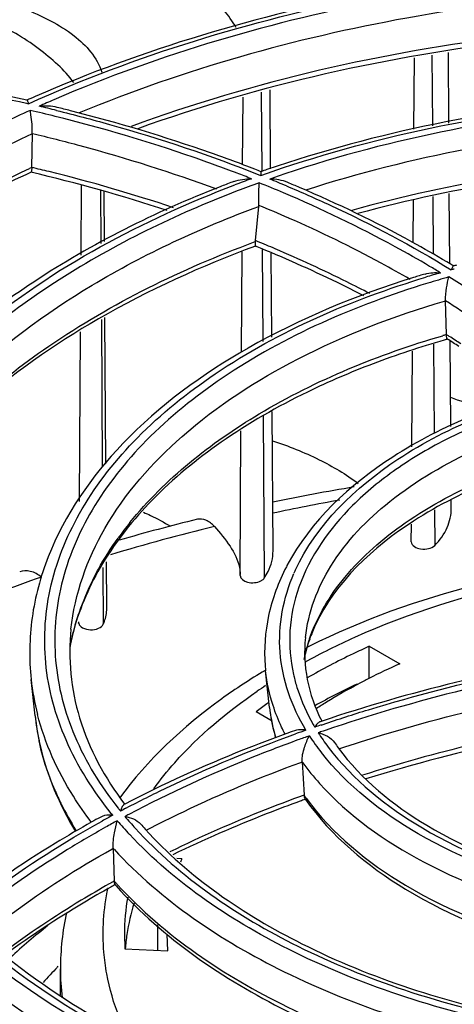
# Model space of a CAD drawing. Units: inches. Extents: x 1.2 to 66.2, y 2 to 42.8.
# Drawn here: x 55.8 to 56.6, y 22.7 to 24.5 of the extents above; entities that cross this region are included whole.
import ezdxf

# ---------------------------------------------------------------- set-up
doc = ezdxf.new("R2010")
doc.units = ezdxf.units.IN
doc.header["$LTSCALE"] = 3.74
doc.header["$MEASUREMENT"] = 0
doc.layers.get('0').update_dxf_attribs({"linetype": 'CONTINUOUS'})

msp = doc.modelspace()

# ---------------------------------------------------------------- linework, layer by layer
at = {"color": 7, "linetype": 'Continuous'}
for p, q in [((56.5711, 24.3297), (56.5703, 24.4599)), ((56.5068, 24.3186), (56.5076, 24.4498)), ((56.5401, 24.455), (56.5408, 24.3245)), ((56.2255, 24.3867), (56.2264, 24.2402)), ((56.2426, 24.2452), (56.2417, 24.3909)), ((56.1911, 24.2526), (56.1919, 24.3778)), ((55.7924, 24.3664), (55.7961, 24.3655)), ((55.8025, 24.2479), (55.8034, 24.3107)), ((56.2228, 24.2339), (56.2245, 24.2333)), ((56.2245, 24.2333), (56.2267, 24.234)), ((55.8931, 24.0862), (55.8939, 24.215)), ((55.9292, 24.2058), (55.9298, 24.1078)), ((56.1521, 24.2133), (56.1497, 24.2123)), ((55.9363, 24.1116), (55.9357, 24.2041)), ((56.5054, 24.1087), (56.5059, 24.1882)), ((56.5415, 24.1944), (56.5421, 24.0878)), ((56.5728, 24.0703), (56.5719, 24.1996)), ((56.2145, 24.113), (56.2207, 24.176)), ((56.2113, 24.11), (56.2144, 24.1112)), ((56.2185, 24.1114), (56.2145, 24.113)), ((56.2273, 24.0972), (56.2283, 23.9268)), ((56.1889, 23.9072), (56.1901, 24.0921)), ((56.2446, 23.935), (56.2436, 24.0901)), ((56.5633, 24.0015), (56.5651, 24.002)), ((56.5668, 23.9397), (56.5651, 24.002)), ((55.939, 23.7016), (55.9372, 23.9715)), ((55.9307, 23.9676), (55.9324, 23.6949)), ((55.8902, 23.6319), (55.8922, 23.9449)), ((56.543, 23.9223), (56.5439, 23.7572)), ((56.5747, 23.7703), (56.5737, 23.928)), ((56.503, 23.7327), (56.5041, 23.9089)), ((56.2291, 23.7896), (56.2309, 23.4905)), ((56.2471, 23.5409), (56.2455, 23.7978)), ((56.1862, 23.4955), (56.188, 23.7625)), ((56.5757, 23.6195), (56.5756, 23.6353)), ((56.5447, 23.6167), (56.5451, 23.5508)), ((56.5019, 23.5575), (56.5021, 23.5902)), ((55.9407, 23.4374), (55.9401, 23.5209)), ((55.9336, 23.5099), (55.9342, 23.4056)), ((55.8888, 23.4072), (55.8888, 23.4097)), ((56.4245, 23.3053), (56.4245, 23.3648)), ((56.4245, 23.3648), (56.4806, 23.3323)), ((56.2407, 23.2521), (56.2335, 23.3193)), ((55.8085, 23.2366), (55.8012, 23.3038)), ((56.2454, 23.227), (56.2157, 23.2442)), ((56.3375, 23.2269), (56.3338, 23.2257)), ((56.3274, 23.2204), (56.324, 23.2157)), ((56.3356, 23.2197), (56.3393, 23.2209)), ((56.3429, 23.2097), (56.3393, 23.2085)), ((56.2981, 23.1508), (56.3007, 23.1517)), ((56.3007, 23.1517), (56.3042, 23.0904)), ((56.2975, 23.088), (56.2942, 23.0868)), ((55.9615, 23.0664), (55.9623, 23.0654)), ((55.9678, 23.0662), (55.9658, 23.061)), ((55.9736, 23.0737), (55.9723, 23.073)), ((55.9756, 23.0661), (55.9768, 23.0668)), ((55.9498, 22.991), (55.9523, 22.9924)), ((55.9523, 22.9924), (55.9543, 22.9318)), ((56.079, 22.9731), (56.0698, 22.9735)), ((55.9479, 22.9283), (55.9448, 22.9265)), ((56.0342, 22.8511), (56.0342, 22.8042)), ((55.9732, 22.8342), (55.9742, 22.8072)), ((56.0533, 22.8032), (56.052, 22.8342)), ((55.9742, 22.8072), (56.0533, 22.8032)), ((55.8495, 22.7728), (55.8513, 22.7747)), ((55.8551, 22.7214), (55.8551, 22.7699))]:
    msp.add_line(p, q, dxfattribs=at)
for centre, radius, start, end in [((56.8057, 22.1037), 2.484, 113.6653, 114.057), ((56.8384, 22.0641), 2.514, 113.322, 113.9942), ((56.7969, 22.168), 2.4022, 114.5411, 115.8211), ((55.071, 21.234), 3.2031, 76.009, 76.86), ((55.0724, 21.2201), 3.2276, 76.0929, 76.6793), ((55.0819, 21.2357), 3.2159, 75.7411, 76.1927), ((56.4579, 22.8225), 1.5689, 114.7557, 114.8777), ((56.0647, 23.6749), 0.6301, 114.5883, 114.7404), ((55.074, 21.1756), 3.1575, 76.069, 76.6614), ((55.2464, 21.7505), 2.6751, 68.5409, 68.8001), ((56.9744, 22.0915), 2.2756, 108.9392, 109.2268), ((55.1187, 21.3221), 2.9956, 71.8477, 76.8398), ((55.1275, 21.3776), 2.9486, 71.4904, 76.1316), ((56.9699, 22.134), 2.2277, 110.022, 110.8602), ((55.2377, 21.7681), 2.6432, 68.4812, 69.0957), ((56.9988, 22.0553), 2.2996, 108.507, 109.2374), ((55.2739, 21.842), 2.5732, 67.181, 67.921), ((56.9385, 22.1901), 2.1707, 110.5981, 111.2407), ((56.971, 22.1489), 2.2021, 109.8963, 111.0159), ((55.2711, 21.8551), 2.5484, 67.0095, 68.1014), ((55.289, 21.8554), 2.5618, 66.8509, 67.3811), ((55.2843, 21.8899), 2.4723, 66.3535, 67.7419), ((56.201, 24.178), 0.0197, 354.4537, 0.0517), ((56.2327, 24.1112), 0.0184, 174.3149, 180.0977), ((55.275, 21.8001), 2.4965, 66.9815, 67.7951), ((55.5283, 22.3701), 1.9722, 58.6015, 59.279), ((55.5354, 22.3428), 2.0153, 58.7716, 59.1941), ((57.0788, 22.2074), 1.9188, 105.0298, 105.2022), ((57.07, 22.2241), 1.9063, 104.7308, 104.9079), ((57.0457, 22.3094), 1.8175, 106.5722, 107.2664), ((57.067, 22.265), 1.8602, 105.9526, 106.819), ((57.0681, 22.2798), 1.8347, 105.707, 106.9795), ((55.5758, 22.4455), 1.8849, 56.7093, 58.1164), ((55.5964, 22.474), 1.8093, 55.4929, 57.6282), ((57.0576, 22.2397), 1.7694, 106.1037, 106.3298), ((55.5661, 22.3537), 1.8752, 57.5644, 57.7508), ((55.5803, 22.3759), 1.8489, 56.7837, 57.5658), ((57.0573, 22.2146), 1.7848, 105.8721, 106.0856), ((55.5779, 22.3529), 1.8636, 57.1104, 57.8895), ((57.0813, 19.6163), 4.1, 99.6104, 101.7481), ((57.0773, 19.7165), 3.9814, 100.2301, 102.0436), ((56.4857, 23.1883), 0.6452, 141.1572, 144.3255), ((57.0047, 19.9469), 3.7607, 103.8012, 106.0719), ((56.9965, 20.0583), 3.6301, 103.6641, 106.7977), ((56.6216, 23.3297), 0.3943, 152.1968, 152.5383), ((56.6035, 23.3609), 0.3467, 155.4866, 156.4471), ((56.8511, 20.5012), 3.1639, 109.0149, 112.0921), ((56.3598, 23.2643), 0.4978, 153.3736, 160.8886), ((56.3259, 23.2765), 0.4618, 160.9438, 165.0431), ((55.8286, 23.3946), 0.0615, 11.7649, 12.8371), ((56.2933, 23.2824), 0.4285, 164.8629, 169.3326), ((56.3112, 23.2805), 0.4466, 165.0541, 168.054), ((56.6047, 23.2736), 0.3084, 154.9518, 160.1663), ((56.5827, 23.2815), 0.285, 160.1477, 168.0582), ((56.5985, 23.2801), 0.3009, 160.8999, 168.3119), ((56.9099, 22.1712), 1.334, 116.5662, 116.7123), ((56.5526, 23.3536), 0.321, 184.4183, 186.128), ((56.9502, 22.2576), 1.1728, 113.603, 116.6659), ((56.2594, 23.3533), 0.4609, 186.1636, 194.3765), ((56.5746, 23.3777), 0.2969, 192.6081, 193.5212), ((56.922, 22.3141), 1.1097, 116.6744, 117.7836), ((56.7963, 22.434), 1.0264, 123.2603, 124.3037), ((56.9017, 22.2273), 1.1789, 115.0597, 119.3223), ((56.7778, 22.4907), 0.9401, 124.9653, 125.2156), ((56.7632, 22.5112), 0.9149, 125.2097, 126.7567), ((56.5669, 23.2873), 0.3281, 186.1735, 195.0831), ((56.5466, 23.285), 0.3077, 186.1538, 193.4744), ((56.2603, 23.2852), 0.4544, 186.1399, 192.0345), ((56.5584, 23.2878), 0.3198, 193.4625, 196.6059), ((57.2246, 20.5859), 2.786, 109.6758, 110.0275), ((57.2332, 20.5849), 2.7835, 109.4179, 109.8358), ((56.6574, 23.4121), 0.3869, 209.6658, 210.2191), ((56.6601, 23.4137), 0.39, 210.2188, 210.5077), ((57.2499, 20.536), 2.8352, 108.8128, 109.0606), ((57.2492, 20.5564), 2.8038, 108.9377, 109.1302), ((56.5771, 23.2899), 0.3386, 195.0513, 195.924), ((57.2325, 20.605), 2.7524, 109.4894, 109.961), ((56.6831, 23.4394), 0.44, 213.0144, 217.9796), ((56.688, 23.4348), 0.4249, 212.6722, 216.9989), ((57.3463, 20.1402), 3.1212, 102.1967, 107.2961), ((56.6812, 23.4069), 0.3887, 214.4171, 216.147), ((56.6614, 23.411), 0.4442, 215.7103, 215.9738), ((56.6874, 23.4306), 0.4767, 216.0475, 221.9655), ((56.3344, 23.3098), 0.5327, 203.3169, 206.1973), ((57.225, 20.5286), 2.7142, 109.7823, 109.9922), ((57.2243, 20.5551), 2.6972, 109.9481, 110.098), ((56.6614, 23.3403), 0.436, 214.9719, 215.711), ((56.6719, 23.3378), 0.4453, 214.6632, 215.0284), ((56.6652, 23.343), 0.4406, 215.7102, 215.9738), ((56.3711, 23.3282), 0.5738, 206.2371, 211.8818), ((56.5047, 23.495), 0.6919, 218.3865, 218.8529), ((56.9957, 21.1282), 2.19, 117.7632, 118.0518), ((56.9583, 21.1751), 2.1387, 118.7921, 119.2558), ((56.9689, 21.1787), 2.1329, 118.4885, 119.0898), ((56.9679, 21.1961), 2.1042, 118.6195, 119.2887), ((56.5006, 23.5009), 0.7084, 218.846, 219.1888), ((56.5347, 23.5337), 0.7556, 220.4883, 223.0355), ((56.9946, 21.1463), 2.1607, 117.9636, 118.1798), ((56.5369, 23.5258), 0.7364, 220.1702, 222.4061), ((56.5272, 23.4937), 0.6952, 221.033, 222.1165), ((56.2048, 23.222), 0.3413, 222.2737, 222.6819), ((56.4629, 22.8216), 0.4127, 158.4599, 159.4037), ((56.9576, 21.1391), 2.0545, 119.2351, 119.4379), ((56.958, 21.1176), 2.0668, 118.9846, 119.2557), ((56.5168, 23.4355), 0.7551, 221.8346, 222.3033), ((56.5235, 23.4289), 0.7589, 221.5353, 221.8263), ((56.5216, 23.4398), 0.7616, 222.303, 222.5233), ((56.3651, 22.834), 0.3919, 169.9534, 179.9612), ((56.3814, 22.7716), 0.4084, 162.9676, 171.2916), ((56.3419, 22.7694), 0.4868, 167.59, 179.9411), ((56.5688, 21.915), 1.1901, 128.2453, 132.6141), ((56.3659, 22.7743), 0.3927, 171.3384, 175.2), ((56.4656, 22.1674), 0.8638, 135.5056, 138.0613), ((56.2838, 22.77), 0.4287, 180.0084, 187.1361)]:
    msp.add_arc(centre, radius, start, end, dxfattribs=at)
for points, knots in [([(59.4923, 24.216), (59.3758, 24.3271), (59.096, 24.5295), (58.6038, 24.7544), (58.0375, 24.9099), (57.4255, 24.9881), (56.7988, 24.9852), (56.1891, 24.9012), (55.6274, 24.7407), (55.2859, 24.5788), (55.1327, 24.4855)], [0, 0, 0, 0, 0.104615, 0.22206, 0.350026, 0.484758, 0.621712, 0.756101, 0.883421, 1, 1, 1, 1]), ([(55.4947, 24.4271), (55.695, 24.5212), (56.1342, 24.6691), (56.8333, 24.773), (57.5551, 24.7636), (58.0308, 24.6792), (58.2587, 24.6161)], [0, 0, 0, 0, 0.235367, 0.489091, 0.748508, 1, 1, 1, 1]), ([(55.7961, 24.3655), (55.9948, 24.4549), (56.432, 24.5872), (57.1197, 24.6531), (57.8088, 24.5925), (58.2485, 24.4641), (58.449, 24.3763)], [0, 0, 0, 0, 0.240507, 0.49925, 0.758391, 1, 1, 1, 1]), ([(58.4517, 24.3826), (58.2518, 24.4694), (57.8144, 24.5966), (57.1292, 24.6578), (56.4445, 24.5946), (56.008, 24.4661), (55.8087, 24.3788)], [0, 0, 0, 0, 0.241645, 0.500256, 0.75873, 1, 1, 1, 1]), ([(56.179, 24.506), (56.1724, 24.5175), (56.1562, 24.5395), (56.1164, 24.582), (56.0793, 24.6085), (56.0524, 24.6236)], [0, 0, 0, 0, 0.22695, 0.468228, 1, 1, 1, 1]), ([(58.4439, 24.365), (58.2483, 24.4513), (57.8192, 24.5785), (57.1456, 24.6416), (56.4708, 24.5824), (56.0401, 24.4576), (55.8431, 24.3727)], [0, 0, 0, 0, 0.240887, 0.499454, 0.758309, 1, 1, 1, 1]), ([(58.4236, 24.3295), (58.2333, 24.4131), (57.8165, 24.5369), (57.1617, 24.6004), (56.5044, 24.5464), (56.0834, 24.429), (55.8899, 24.3484)], [0, 0, 0, 0, 0.240558, 0.498649, 0.757452, 1, 1, 1, 1]), ([(55.787, 24.5411), (55.8041, 24.5344), (55.8365, 24.5197), (55.8904, 24.487), (55.9234, 24.4507), (55.9312, 24.4237)], [0, 0, 0, 0, 0.289354, 0.557258, 1, 1, 1, 1]), ([(55.8796, 24.4048), (55.8712, 24.4166), (55.8502, 24.4386), (55.8141, 24.4686), (55.7722, 24.4962), (55.7415, 24.5118), (55.7252, 24.5191)], [0, 0, 0, 0, 0.22516, 0.467352, 0.725125, 1, 1, 1, 1]), ([(58.762, 24.0827), (58.5823, 24.2047), (58.1536, 24.3965), (57.4452, 24.5294), (56.7003, 24.5172), (56.2122, 24.407), (55.9856, 24.3235)], [0, 0, 0, 0, 0.226874, 0.482703, 0.747813, 1, 1, 1, 1]), ([(58.7588, 24.0779), (58.5797, 24.198), (58.1536, 24.3871), (57.45, 24.5189), (56.7095, 24.5082), (56.2238, 24.4008), (55.9978, 24.3193)], [0, 0, 0, 0, 0.226617, 0.482352, 0.747506, 1, 1, 1, 1]), ([(55.2284, 24.4472), (55.2765, 24.4442), (55.4659, 24.4285), (55.6541, 24.398), (55.7924, 24.3664)], [0, 0, 0, 0, 0.253819, 1, 1, 1, 1]), ([(55.7934, 24.3719), (55.7478, 24.3823), (55.5614, 24.4205), (55.3719, 24.4433), (55.2288, 24.4523)], [0, 0, 0, 0, 0.245791, 1, 1, 1, 1]), ([(56.2267, 24.234), (56.4291, 24.3052), (56.8635, 24.3935), (57.4145, 24.3834), (57.8429, 24.3014), (58.2157, 24.1805), (58.4689, 24.0377), (58.6029, 23.9168)], [0, 0, 0, 0, 0.258495, 0.527942, 0.65869, 0.782532, 1, 1, 1, 1]), ([(58.6091, 23.9256), (58.473, 24.0455), (58.1229, 24.2397), (57.5219, 24.3854), (56.8709, 24.3989), (56.4382, 24.3133), (56.2358, 24.2439)], [0, 0, 0, 0, 0.219125, 0.47294, 0.741541, 1, 1, 1, 1]), ([(55.7934, 24.3719), (55.7941, 24.3717), (55.7951, 24.369), (55.7957, 24.3671), (55.7961, 24.3655)], [0, 0, 0, 0, 0.318698, 1, 1, 1, 1]), ([(58.5937, 23.9051), (58.4639, 24.0241), (58.218, 24.1654), (57.8551, 24.2863), (57.4368, 24.3699), (56.8965, 24.3847), (56.4692, 24.3031), (56.2689, 24.236)], [0, 0, 0, 0, 0.216659, 0.340092, 0.470546, 0.740093, 1, 1, 1, 1]), ([(55.8032, 24.3107), (55.8034, 24.3221), (55.8025, 24.3364), (55.7999, 24.3504), (55.7992, 24.3533)], [0, 0, 0, 0, 0.795808, 1, 1, 1, 1]), ([(55.8482, 24.3531), (55.8807, 24.345), (56.0075, 24.3115), (56.1321, 24.2699), (56.2228, 24.2339)], [0, 0, 0, 0, 0.256073, 1, 1, 1, 1]), ([(56.2138, 24.2446), (56.1867, 24.2551), (56.0751, 24.2963), (55.961, 24.3304), (55.874, 24.3525)], [0, 0, 0, 0, 0.244517, 1, 1, 1, 1]), ([(56.1808, 24.2373), (56.154, 24.2475), (56.0439, 24.2876), (55.9313, 24.3207), (55.8454, 24.3421)], [0, 0, 0, 0, 0.244472, 1, 1, 1, 1]), ([(58.5581, 23.8834), (58.4307, 23.997), (58.1015, 24.1826), (57.5339, 24.3254), (56.9152, 24.3445), (56.5019, 24.2688), (56.3074, 24.206)], [0, 0, 0, 0, 0.217433, 0.470613, 0.739726, 1, 1, 1, 1]), ([(55.0101, 23.4276), (55.0195, 23.5146), (55.0738, 23.6942), (55.244, 23.9353), (55.493, 24.1476), (55.6939, 24.2598), (55.8036, 24.3106)], [0, 0, 0, 0, 0.21226, 0.444959, 0.706857, 1, 1, 1, 1]), ([(55.8034, 24.3107), (55.8328, 24.3037), (55.9474, 24.2746), (56.0604, 24.2389), (56.143, 24.2082)], [0, 0, 0, 0, 0.255317, 1, 1, 1, 1]), ([(58.5217, 23.8543), (58.3955, 23.9566), (58.0822, 24.1242), (57.5482, 24.2574), (56.9677, 24.2818), (56.5782, 24.2208), (56.3922, 24.1687)], [0, 0, 0, 0, 0.219598, 0.471668, 0.738923, 1, 1, 1, 1]), ([(58.5179, 23.8511), (58.392, 23.9513), (58.0808, 24.1155), (57.5514, 24.247), (56.9755, 24.2721), (56.5886, 24.2132), (56.4035, 24.1628)], [0, 0, 0, 0, 0.219215, 0.471231, 0.738562, 1, 1, 1, 1]), ([(55.2519, 23.8663), (55.2868, 23.9039), (55.4482, 24.0575), (55.6425, 24.1738), (55.7979, 24.2458)], [0, 0, 0, 0, 0.230224, 1, 1, 1, 1]), ([(55.8025, 24.2479), (55.8024, 24.2458), (55.8021, 24.2432), (55.8018, 24.2395), (55.801, 24.2391)], [0, 0, 0, 0, 0.704957, 1, 1, 1, 1]), ([(55.801, 24.2391), (55.6971, 24.1915), (55.5059, 24.0868), (55.2653, 23.8912), (55.094, 23.6712), (55.0295, 23.5066), (55.0131, 23.426)], [0, 0, 0, 0, 0.292891, 0.555656, 0.789155, 1, 1, 1, 1]), ([(56.225, 24.2402), (56.2249, 24.2401), (56.225, 24.2392), (56.2245, 24.2372), (56.2245, 24.2349), (56.2245, 24.2333)], [0, 0, 0, 0, 0.075471, 0.275141, 1, 1, 1, 1]), ([(56.1497, 24.2123), (56.0298, 24.1656), (55.8115, 24.0574), (55.5471, 23.8374), (55.4082, 23.6125), (55.3646, 23.426), (55.3642, 23.3335), (55.369, 23.2884)], [0, 0, 0, 0, 0.298123, 0.559558, 0.787957, 0.894781, 1, 1, 1, 1]), ([(55.6428, 22.8572), (55.5887, 22.9092), (55.4948, 23.0191), (55.4059, 23.2097), (55.3828, 23.4094), (55.4284, 23.6072), (55.538, 23.7929), (55.7718, 24.028), (56.0073, 24.1511), (56.1767, 24.2157)], [0, 0, 0, 0, 0.124734, 0.237747, 0.344622, 0.452771, 0.569199, 0.698552, 1, 1, 1, 1]), ([(56.2207, 24.178), (56.2207, 24.1817), (56.2209, 24.1955), (56.2211, 24.2094), (56.2216, 24.2196)], [0, 0, 0, 0, 0.266124, 1, 1, 1, 1]), ([(56.2719, 24.2139), (56.2989, 24.2025), (56.403, 24.1566), (56.5038, 24.1032), (56.5757, 24.0591)], [0, 0, 0, 0, 0.258169, 1, 1, 1, 1]), ([(56.5675, 24.0737), (56.5463, 24.0863), (56.4583, 24.1367), (56.3667, 24.1808), (56.2961, 24.211)], [0, 0, 0, 0, 0.243054, 1, 1, 1, 1]), ([(56.1812, 24.2046), (56.067, 24.1607), (55.8588, 24.0599), (55.6045, 23.8563), (55.4659, 23.6496), (55.416, 23.4777), (55.4104, 23.3922), (55.4122, 23.3504)], [0, 0, 0, 0, 0.300324, 0.563517, 0.791734, 0.897141, 1, 1, 1, 1]), ([(56.5358, 24.0655), (56.5148, 24.078), (56.4274, 24.1278), (56.3365, 24.1713), (56.2664, 24.2011)], [0, 0, 0, 0, 0.242785, 1, 1, 1, 1]), ([(55.4424, 23.4121), (55.4508, 23.4905), (55.5047, 23.6536), (55.6738, 23.8659), (55.9189, 24.0466), (56.1144, 24.1368), (56.2207, 24.176)], [0, 0, 0, 0, 0.207114, 0.438194, 0.702389, 1, 1, 1, 1]), ([(56.4996, 24.0416), (56.4819, 24.0519), (56.4091, 24.0927), (56.3338, 24.1293), (56.2759, 24.1546)], [0, 0, 0, 0, 0.243903, 1, 1, 1, 1]), ([(56.2146, 24.1027), (56.115, 24.066), (55.9309, 23.9826), (55.6964, 23.8186), (55.5274, 23.6285), (55.4624, 23.4819), (55.4461, 23.4102)], [0, 0, 0, 0, 0.296833, 0.561941, 0.794293, 1, 1, 1, 1]), ([(55.5694, 23.6711), (55.6413, 23.7679), (55.8414, 23.9454), (56.0789, 24.0607), (56.2113, 24.11)], [0, 0, 0, 0, 0.460606, 1, 1, 1, 1]), ([(56.2144, 24.1112), (56.2144, 24.1099), (56.2144, 24.1079), (56.2143, 24.1051), (56.2146, 24.1037), (56.2144, 24.1027), (56.2146, 24.1027)], [0, 0, 0, 0, 0.435473, 0.75076, 0.936313, 1, 1, 1, 1]), ([(56.4142, 24.0114), (56.3983, 24.0196), (56.3329, 24.0524), (56.2659, 24.082), (56.2146, 24.1027)], [0, 0, 0, 0, 0.244953, 1, 1, 1, 1]), ([(56.4253, 24.0152), (56.4114, 24.0226), (56.3542, 24.0519), (56.2958, 24.0788), (56.2512, 24.0978)], [0, 0, 0, 0, 0.245552, 1, 1, 1, 1]), ([(56.5796, 24.0662), (56.5787, 24.0659), (56.5772, 24.0631), (56.5762, 24.0608), (56.5757, 24.0591)], [0, 0, 0, 0, 0.344811, 1, 1, 1, 1]), ([(56.5063, 24.045), (56.4007, 24.0122), (56.2074, 23.9324), (55.9693, 23.7597), (55.8402, 23.575), (55.7984, 23.419), (55.7972, 23.3415), (55.8012, 23.3038)], [0, 0, 0, 0, 0.301023, 0.564358, 0.791562, 0.896755, 1, 1, 1, 1]), ([(55.9489, 23.0566), (55.9156, 23.0979), (55.86, 23.1852), (55.82, 23.3326), (55.8308, 23.4825), (55.8915, 23.6264), (55.9972, 23.7587), (56.2008, 23.9222), (56.3924, 24.0044), (56.5287, 24.0456)], [0, 0, 0, 0, 0.11531, 0.221839, 0.326226, 0.435772, 0.556193, 0.690514, 1, 1, 1, 1]), ([(56.5651, 24.002), (56.5649, 24.0101), (56.5665, 24.0249), (56.5693, 24.0395), (56.5714, 24.046)], [0, 0, 0, 0, 0.541498, 1, 1, 1, 1]), ([(56.5323, 24.0345), (56.3993, 23.9939), (56.2123, 23.9132), (56.0135, 23.7532), (55.91, 23.624), (55.8501, 23.4834), (55.8384, 23.3369), (55.8761, 23.1928), (55.9294, 23.107), (55.9615, 23.0664)], [0, 0, 0, 0, 0.309364, 0.443744, 0.564324, 0.674066, 0.77857, 0.885017, 1, 1, 1, 1]), ([(55.8746, 23.3966), (55.8816, 23.4615), (55.9301, 23.5971), (56.0817, 23.7681), (56.2989, 23.9086), (56.4705, 23.9743), (56.5633, 24.0015)], [0, 0, 0, 0, 0.202711, 0.432715, 0.699102, 1, 1, 1, 1]), ([(55.9832, 23.5929), (56.0482, 23.6738), (56.2304, 23.8175), (56.4423, 23.9032), (56.5601, 23.9377)], [0, 0, 0, 0, 0.458167, 1, 1, 1, 1]), ([(56.5685, 23.9314), (56.5677, 23.9319), (56.567, 23.9351), (56.5668, 23.9377), (56.5668, 23.9397)], [0, 0, 0, 0, 0.318073, 1, 1, 1, 1]), ([(56.5627, 23.9295), (56.5185, 23.9168), (56.4328, 23.8884), (56.2935, 23.8288), (56.1536, 23.7486), (56.0245, 23.6424), (55.9302, 23.5248), (55.8913, 23.4374), (55.8796, 23.3943)], [0, 0, 0, 0, 0.15319, 0.299339, 0.503108, 0.687017, 0.851417, 1, 1, 1, 1]), ([(56.7847, 23.8452), (56.7267, 23.8309), (56.6166, 23.7957), (56.4313, 23.7022), (56.3163, 23.596), (56.2728, 23.5136)], [0, 0, 0, 0, 0.28759, 0.551977, 1, 1, 1, 1]), ([(56.2881, 23.5047), (56.3267, 23.5893), (56.4423, 23.6996), (56.6309, 23.7947), (56.7451, 23.8301), (56.8056, 23.8444)], [0, 0, 0, 0, 0.439374, 0.7065, 1, 1, 1, 1]), ([(56.8085, 23.8334), (56.7268, 23.814), (56.6101, 23.7743), (56.4747, 23.6949), (56.3718, 23.6111), (56.2982, 23.5075), (56.2744, 23.3942), (56.2789, 23.3393), (56.2848, 23.3129)], [0, 0, 0, 0, 0.310157, 0.449832, 0.577692, 0.799507, 0.900325, 1, 1, 1, 1]), ([(56.5743, 23.8244), (56.5909, 23.818), (56.6131, 23.8099), (56.6348, 23.8007), (56.6401, 23.7983)], [0, 0, 0, 0, 0.753414, 1, 1, 1, 1]), ([(56.3068, 23.3812), (56.3118, 23.4275), (56.3491, 23.5249), (56.4645, 23.644), (56.6281, 23.7385), (56.7562, 23.7798), (56.8252, 23.7958)], [0, 0, 0, 0, 0.199218, 0.428648, 0.696968, 1, 1, 1, 1]), ([(56.2462, 23.7438), (56.2756, 23.7344), (56.3304, 23.712), (56.3817, 23.6822), (56.4043, 23.6653)], [0, 0, 0, 0, 0.522211, 1, 1, 1, 1]), ([(56.3142, 23.3786), (56.3284, 23.4198), (56.3781, 23.5019), (56.4933, 23.6017), (56.6452, 23.6818), (56.7609, 23.7179), (56.8225, 23.7322)], [0, 0, 0, 0, 0.203576, 0.437289, 0.704278, 1, 1, 1, 1]), ([(56.8248, 23.7234), (56.766, 23.7101), (56.6554, 23.6766), (56.4742, 23.5871), (56.3625, 23.4838), (56.3253, 23.4042)], [0, 0, 0, 0, 0.297131, 0.566331, 1, 1, 1, 1]), ([(56.0083, 23.6121), (56.0127, 23.6102), (56.0296, 23.6023), (56.0461, 23.5935), (56.058, 23.5863)], [0, 0, 0, 0, 0.256175, 1, 1, 1, 1]), ([(56.5451, 23.5508), (56.5546, 23.5604), (56.5701, 23.5816), (56.5757, 23.6074), (56.5757, 23.6195)], [0, 0, 0, 0, 0.526906, 1, 1, 1, 1]), ([(56.139, 23.5857), (56.1345, 23.5905), (56.1252, 23.5985), (56.1126, 23.6002), (56.1076, 23.599)], [0, 0, 0, 0, 0.557157, 1, 1, 1, 1]), ([(56.139, 23.5857), (56.1495, 23.5743), (56.1682, 23.5514), (56.1823, 23.5243), (56.185, 23.5104)], [0, 0, 0, 0, 0.522768, 1, 1, 1, 1]), ([(55.9148, 23.4874), (55.9181, 23.494), (55.9321, 23.5206), (55.9483, 23.5461), (55.9616, 23.5645)], [0, 0, 0, 0, 0.244848, 1, 1, 1, 1]), ([(56.5019, 23.5574), (56.5019, 23.5502), (56.5178, 23.543), (56.5331, 23.5442), (56.5422, 23.5478), (56.5451, 23.5508)], [0, 0, 0, 0, 0.439993, 0.743797, 1, 1, 1, 1]), ([(56.2309, 23.4905), (56.2336, 23.4944), (56.2427, 23.5097), (56.2472, 23.5278), (56.2471, 23.5409)], [0, 0, 0, 0, 0.265271, 1, 1, 1, 1]), ([(55.8203, 23.4924), (55.8142, 23.4972), (55.8014, 23.5046), (55.7863, 23.5045), (55.7801, 23.5023)], [0, 0, 0, 0, 0.541292, 1, 1, 1, 1]), ([(56.2717, 23.5115), (56.257, 23.4832), (56.2347, 23.4235), (56.2302, 23.3597), (56.2326, 23.3288)], [0, 0, 0, 0, 0.507819, 1, 1, 1, 1]), ([(56.3078, 23.21), (56.2818, 23.2534), (56.2464, 23.3514), (56.266, 23.4542), (56.2857, 23.4994)], [0, 0, 0, 0, 0.506038, 1, 1, 1, 1]), ([(56.7351, 23.504), (56.6971, 23.4965), (56.5525, 23.4638), (56.4113, 23.4134), (56.3133, 23.3644)], [0, 0, 0, 0, 0.260949, 1, 1, 1, 1]), ([(56.1862, 23.4955), (56.1862, 23.4894), (56.1986, 23.4822), (56.2124, 23.4817), (56.221, 23.4836), (56.2247, 23.4855)], [0, 0, 0, 0, 0.419184, 0.71783, 1, 1, 1, 1]), ([(56.2247, 23.4855), (56.2253, 23.4858), (56.2277, 23.4871), (56.2298, 23.4889), (56.2309, 23.4905)], [0, 0, 0, 0, 0.275992, 1, 1, 1, 1]), ([(56.3057, 23.3358), (56.3358, 23.3523), (56.4666, 23.4171), (56.6073, 23.4606), (56.7163, 23.484)], [0, 0, 0, 0, 0.235708, 1, 1, 1, 1]), ([(55.9342, 23.4056), (55.9353, 23.4081), (55.9391, 23.4183), (55.9407, 23.4293), (55.9407, 23.4374)], [0, 0, 0, 0, 0.256361, 1, 1, 1, 1]), ([(55.8888, 23.4072), (55.8895, 23.4036), (55.8968, 23.3971), (55.9105, 23.3947), (55.9244, 23.3964), (55.9327, 23.402), (55.9342, 23.4056)], [0, 0, 0, 0, 0.205177, 0.488541, 0.779975, 1, 1, 1, 1]), ([(55.8746, 23.3966), (55.8687, 23.3421), (55.8809, 23.2243), (55.9374, 23.1215), (55.9733, 23.0737)], [0, 0, 0, 0, 0.478835, 1, 1, 1, 1]), ([(56.3068, 23.3812), (56.3041, 23.3555), (56.3065, 23.3017), (56.3246, 23.2512), (56.3369, 23.2271)], [0, 0, 0, 0, 0.488394, 1, 1, 1, 1]), ([(56.4245, 23.3648), (56.4145, 23.3603), (56.3757, 23.3424), (56.3378, 23.3225), (56.3103, 23.3065)], [0, 0, 0, 0, 0.255713, 1, 1, 1, 1]), ([(56.2324, 23.3202), (56.205, 23.3039), (56.105, 23.2388), (56.0155, 23.1556), (55.9639, 23.0848)], [0, 0, 0, 0, 0.266547, 1, 1, 1, 1]), ([(56.6687, 23.3178), (56.6402, 23.3116), (56.5287, 23.2859), (56.4184, 23.2541), (56.3375, 23.2269)], [0, 0, 0, 0, 0.254465, 1, 1, 1, 1]), ([(56.3393, 23.2209), (56.367, 23.2304), (56.4809, 23.267), (56.5969, 23.2968), (56.6852, 23.3157)], [0, 0, 0, 0, 0.245054, 1, 1, 1, 1]), ([(56.2859, 23.3083), (56.2877, 23.3008), (56.2962, 23.2704), (56.3094, 23.2414), (56.3212, 23.2206)], [0, 0, 0, 0, 0.244047, 1, 1, 1, 1]), ([(56.6877, 23.3048), (56.658, 23.2984), (56.5418, 23.2717), (56.427, 23.2384), (56.3429, 23.2097)], [0, 0, 0, 0, 0.254836, 1, 1, 1, 1]), ([(56.0272, 23.1022), (56.0393, 23.1188), (56.0944, 23.187), (56.1625, 23.2441), (56.2179, 23.2819)], [0, 0, 0, 0, 0.234218, 1, 1, 1, 1]), ([(56.3267, 23.2503), (56.3329, 23.2543), (56.3584, 23.2704), (56.3846, 23.2853), (56.4048, 23.2959)], [0, 0, 0, 0, 0.245187, 1, 1, 1, 1]), ([(56.3701, 23.1761), (56.3957, 23.1847), (56.5002, 23.2181), (56.6066, 23.2457), (56.6875, 23.2634)], [0, 0, 0, 0, 0.245352, 1, 1, 1, 1]), ([(56.2692, 23.2029), (56.267, 23.2072), (56.2586, 23.2243), (56.2516, 23.242), (56.2472, 23.2555)], [0, 0, 0, 0, 0.254062, 1, 1, 1, 1]), ([(55.8085, 23.2366), (55.8104, 23.2183), (55.8229, 23.1436), (55.8533, 23.0723), (55.8829, 23.0234)], [0, 0, 0, 0, 0.243672, 1, 1, 1, 1]), ([(55.9125, 23.0401), (55.9006, 23.0556), (55.858, 23.1165), (55.8266, 23.1858), (55.813, 23.2389)], [0, 0, 0, 0, 0.262759, 1, 1, 1, 1]), ([(56.3338, 23.2257), (56.3333, 23.2255), (56.3308, 23.2242), (56.3288, 23.2221), (56.3274, 23.2204)], [0, 0, 0, 0, 0.206109, 1, 1, 1, 1]), ([(56.3078, 23.21), (56.3059, 23.2104), (56.2989, 23.2115), (56.2915, 23.211), (56.2866, 23.2092)], [0, 0, 0, 0, 0.26321, 1, 1, 1, 1]), ([(55.8452, 23.0989), (55.842, 23.1064), (55.83, 23.1361), (55.8208, 23.167), (55.8159, 23.1904)], [0, 0, 0, 0, 0.254186, 1, 1, 1, 1]), ([(56.2705, 23.2034), (56.2444, 23.194), (56.1435, 23.1554), (56.0449, 23.1107), (55.9736, 23.0737)], [0, 0, 0, 0, 0.256544, 1, 1, 1, 1]), ([(55.9768, 23.0668), (56.0012, 23.0796), (56.1027, 23.1305), (56.2078, 23.1741), (56.2886, 23.2032)], [0, 0, 0, 0, 0.242812, 1, 1, 1, 1]), ([(56.2929, 23.1921), (56.2654, 23.1821), (56.1593, 23.1416), (56.0559, 23.0942), (55.9814, 23.0547)], [0, 0, 0, 0, 0.257244, 1, 1, 1, 1]), ([(56.3007, 23.1517), (56.3002, 23.1609), (56.3042, 23.1776), (56.3103, 23.1932), (56.3142, 23.1997)], [0, 0, 0, 0, 0.547202, 1, 1, 1, 1]), ([(56.6849, 23.1998), (56.6616, 23.1947), (56.57, 23.1736), (56.4792, 23.1484), (56.4123, 23.1272)], [0, 0, 0, 0, 0.253721, 1, 1, 1, 1]), ([(56.3487, 23.1791), (56.3946, 23.118), (56.5302, 23.0102), (56.7846, 22.9132), (57.0807, 22.8717), (57.2872, 22.8854), (57.3889, 22.9036)], [0, 0, 0, 0, 0.204692, 0.450362, 0.723017, 1, 1, 1, 1]), ([(56.3673, 23.1776), (56.4099, 23.1193), (56.5388, 23.0152), (56.7824, 22.9201), (57.0694, 22.8776), (57.2704, 22.889), (57.3698, 22.9058)], [0, 0, 0, 0, 0.200599, 0.445775, 0.720097, 1, 1, 1, 1]), ([(57.3906, 22.8927), (57.2878, 22.8746), (57.0794, 22.861), (56.7801, 22.9026), (56.5224, 22.9998), (56.384, 23.1075), (56.3363, 23.1687)], [0, 0, 0, 0, 0.276464, 0.548649, 0.794451, 1, 1, 1, 1]), ([(56.0145, 23.0261), (56.0368, 23.0378), (56.1292, 23.0839), (56.2247, 23.1238), (56.2981, 23.1508)], [0, 0, 0, 0, 0.243294, 1, 1, 1, 1]), ([(56.3329, 23.1118), (56.3863, 23.0523), (56.5323, 22.9493), (56.7966, 22.8573), (57.0987, 22.8204), (57.3075, 22.8361), (57.4102, 22.8551)], [0, 0, 0, 0, 0.209246, 0.456253, 0.726834, 1, 1, 1, 1]), ([(56.2942, 23.0868), (56.2736, 23.0792), (56.1932, 23.0486), (56.1144, 23.0139), (56.0569, 22.9857)], [0, 0, 0, 0, 0.255361, 1, 1, 1, 1]), ([(56.3042, 23.0904), (56.3042, 23.0898), (56.3044, 23.0878), (56.3048, 23.0857), (56.3056, 23.0845)], [0, 0, 0, 0, 0.324119, 1, 1, 1, 1]), ([(56.3072, 23.0822), (56.3545, 23.0147), (56.4982, 22.8956), (56.7705, 22.7899), (57.0872, 22.7462), (57.3076, 22.7628), (57.4159, 22.7837)], [0, 0, 0, 0, 0.206241, 0.451822, 0.724081, 1, 1, 1, 1]), ([(56.3086, 23.0842), (56.3561, 23.0187), (56.4996, 22.9029), (56.77, 22.7995), (57.0855, 22.7563), (57.3053, 22.7722), (57.4134, 22.7926)], [0, 0, 0, 0, 0.2039, 0.449683, 0.722922, 1, 1, 1, 1]), ([(55.9723, 23.073), (55.9719, 23.0728), (55.9699, 23.0709), (55.9687, 23.0683), (55.9678, 23.0662)], [0, 0, 0, 0, 0.170691, 1, 1, 1, 1]), ([(56.297, 23.0792), (56.2766, 23.0718), (56.1972, 23.0418), (56.1193, 23.008), (56.0624, 22.9804)], [0, 0, 0, 0, 0.255362, 1, 1, 1, 1]), ([(55.9516, 23.0533), (55.9495, 23.0535), (55.9416, 23.0539), (55.9334, 23.0523), (55.9282, 23.0494)], [0, 0, 0, 0, 0.261258, 1, 1, 1, 1]), ([(55.9523, 22.9924), (55.952, 23.002), (55.9543, 23.0191), (55.9578, 23.0359), (55.96, 23.0431)], [0, 0, 0, 0, 0.558239, 1, 1, 1, 1]), ([(55.9131, 23.0411), (55.8905, 23.0284), (55.804, 22.9778), (55.7212, 22.9207), (55.6631, 22.8744)], [0, 0, 0, 0, 0.258419, 1, 1, 1, 1]), ([(55.6691, 22.8664), (55.6888, 22.8824), (55.7724, 22.9469), (55.8619, 23.0036), (55.9319, 23.0425)], [0, 0, 0, 0, 0.240816, 1, 1, 1, 1]), ([(55.9385, 23.0312), (55.9148, 23.0179), (55.8242, 22.9648), (55.738, 22.9043), (55.6779, 22.855)], [0, 0, 0, 0, 0.259443, 1, 1, 1, 1]), ([(55.9932, 23.0292), (56.0764, 22.9381), (56.2422, 22.8262), (56.4926, 22.7251), (56.7895, 22.6476), (57.1839, 22.6152), (57.5012, 22.6556), (57.654, 22.6943)], [0, 0, 0, 0, 0.210187, 0.331113, 0.460151, 0.731394, 1, 1, 1, 1]), ([(56.0115, 23.0275), (56.0915, 22.939), (56.3144, 22.7881), (56.7158, 22.6604), (57.1708, 22.6204), (57.4822, 22.658), (57.6324, 22.6948)], [0, 0, 0, 0, 0.208232, 0.457577, 0.729791, 1, 1, 1, 1]), ([(57.6566, 22.6833), (57.5028, 22.6447), (57.1836, 22.6044), (56.7157, 22.6431), (56.2998, 22.7725), (56.0674, 22.927), (55.9824, 23.0181)], [0, 0, 0, 0, 0.268484, 0.539527, 0.789117, 1, 1, 1, 1]), ([(55.7117, 22.8307), (55.7297, 22.8451), (55.8057, 22.9035), (55.8866, 22.9552), (55.9498, 22.991)], [0, 0, 0, 0, 0.241457, 1, 1, 1, 1]), ([(55.954, 22.9906), (56.0411, 22.8957), (56.2148, 22.7796), (56.4768, 22.675), (56.7871, 22.5955), (57.1982, 22.5637), (57.5286, 22.6077), (57.6873, 22.6493)], [0, 0, 0, 0, 0.210463, 0.33158, 0.460778, 0.732049, 1, 1, 1, 1]), ([(55.9448, 22.9265), (55.9275, 22.9167), (55.8611, 22.8778), (55.7969, 22.8348), (55.751, 22.8006)], [0, 0, 0, 0, 0.256783, 1, 1, 1, 1]), ([(55.948, 22.9208), (55.9309, 22.9112), (55.8648, 22.873), (55.801, 22.8309), (55.7554, 22.7973)], [0, 0, 0, 0, 0.256911, 1, 1, 1, 1]), ([(55.9406, 22.7611), (55.9382, 22.7742), (55.9311, 22.8268), (55.9347, 22.8807), (55.943, 22.9196)], [0, 0, 0, 0, 0.251045, 1, 1, 1, 1]), ([(55.9543, 22.9318), (55.9543, 22.931), (55.9544, 22.929), (55.9546, 22.9267), (55.9554, 22.9257)], [0, 0, 0, 0, 0.3804, 1, 1, 1, 1]), ([(55.958, 22.9228), (56.0445, 22.8262), (56.2184, 22.7079), (56.481, 22.6021), (56.7914, 22.5219), (57.2028, 22.4905), (57.5331, 22.5358), (57.6914, 22.5784)], [0, 0, 0, 0, 0.211498, 0.332651, 0.46176, 0.732654, 1, 1, 1, 1]), ([(55.9604, 22.9251), (56.0472, 22.8304), (56.2207, 22.7146), (56.4821, 22.6106), (56.7916, 22.5316), (57.2016, 22.5005), (57.531, 22.545), (57.689, 22.5869)], [0, 0, 0, 0, 0.210498, 0.331665, 0.460914, 0.73222, 1, 1, 1, 1]), ([(55.6909, 22.8331), (55.8223, 22.717), (56.0681, 22.5794), (56.4295, 22.4619), (56.8441, 22.3813), (57.3784, 22.3683), (57.8007, 22.4493), (57.9988, 22.5154)], [0, 0, 0, 0, 0.217753, 0.341363, 0.471762, 0.740744, 1, 1, 1, 1]), ([(55.7089, 22.8315), (55.837, 22.7178), (56.1688, 22.5324), (56.7405, 22.3904), (57.3638, 22.3728), (57.7798, 22.4502), (57.9752, 22.5141)], [0, 0, 0, 0, 0.216752, 0.470277, 0.739826, 1, 1, 1, 1]), ([(58.0023, 22.5042), (57.8033, 22.4383), (57.3792, 22.3576), (56.8428, 22.3706), (56.4264, 22.451), (56.0627, 22.5682), (55.815, 22.7055), (55.6819, 22.8215)], [0, 0, 0, 0, 0.259152, 0.527878, 0.658206, 0.78184, 1, 1, 1, 1]), ([(55.6624, 22.7853), (55.7995, 22.6664), (56.1516, 22.4741), (56.7549, 22.3302), (57.4078, 22.3187), (57.8415, 22.4054), (58.044, 22.4755)], [0, 0, 0, 0, 0.218774, 0.472931, 0.741785, 1, 1, 1, 1]), ([(55.9752, 22.6538), (55.9712, 22.6625), (55.9563, 22.6971), (55.9456, 22.7335), (55.9406, 22.7611)], [0, 0, 0, 0, 0.255538, 1, 1, 1, 1]), ([(55.6655, 22.7168), (55.8019, 22.5965), (56.0573, 22.4551), (56.4319, 22.3354), (56.8598, 22.2549), (57.4093, 22.2457), (57.8425, 22.3334), (58.0445, 22.4043)], [0, 0, 0, 0, 0.219123, 0.343056, 0.473574, 0.742124, 1, 1, 1, 1]), ([(55.6684, 22.7201), (55.8033, 22.6032), (56.1489, 22.4133), (56.7417, 22.2693), (57.3847, 22.254), (57.813, 22.3358), (58.0139, 22.4026)], [0, 0, 0, 0, 0.218504, 0.47217, 0.740915, 1, 1, 1, 1])]:
    msp.add_open_spline(points, degree=3, knots=knots, dxfattribs=at)
for points in [[(55.8494, 24.3587), (55.8386, 24.3613), (55.8272, 24.3617), (55.8161, 24.3609)], [(56.1748, 24.222), (56.1851, 24.2258), (56.1963, 24.2272), (56.2072, 24.2271)], [(56.2743, 24.2202), (56.2639, 24.2246), (56.2524, 24.2263), (56.2411, 24.2266)], [(56.5273, 24.0514), (56.5364, 24.0541), (56.5463, 24.0545), (56.5557, 24.0535)], [(56.185, 23.5104), (56.1859, 23.5061), (56.1863, 23.5018), (56.1863, 23.4974)], [(56.2472, 23.2555), (56.2405, 23.2762), (56.2358, 23.2977), (56.2335, 23.3193)], [(56.3304, 23.2054), (56.3419, 23.2031), (56.3539, 23.1969), (56.3606, 23.1872)], [(55.9742, 23.0508), (55.9847, 23.0497), (55.9959, 23.0453), (56.0028, 23.0373)]]:
    msp.add_open_spline(points, degree=3, dxfattribs=at)

doc.saveas('drawing.dxf')
